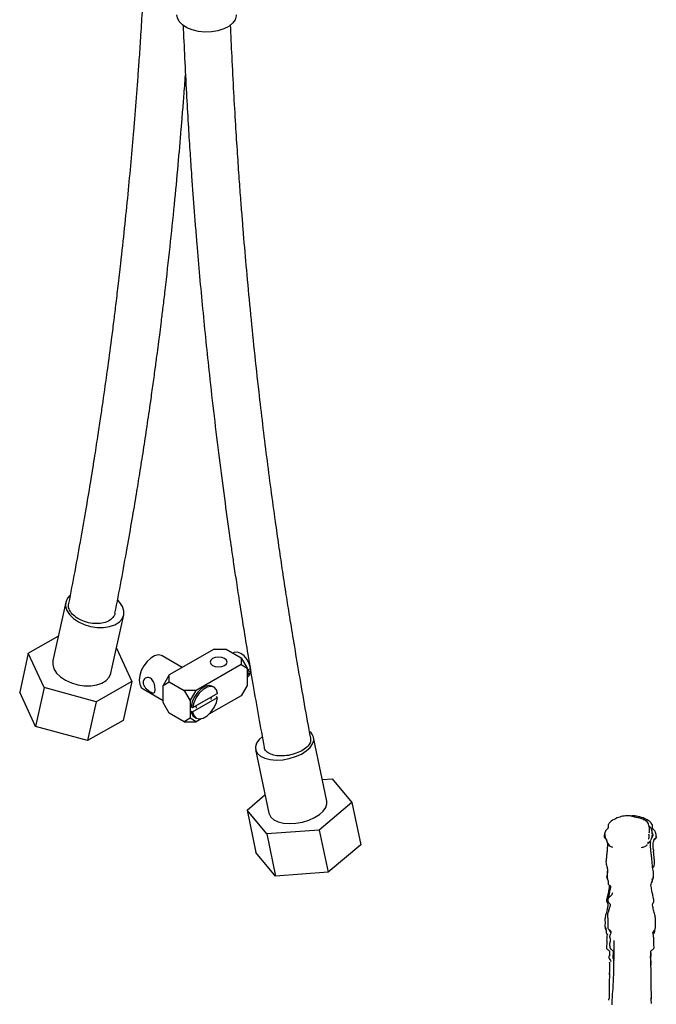
# Model space of a CAD drawing. Units: millimetres. Extents: x 33 to 899, y 21 to 1175.
# Drawn here: x 637 to 787, y 677 to 909 of the extents above; entities that cross this region are included whole.
import ezdxf

# ---------------------------------------------------------------- set-up
doc = ezdxf.new("R2010")
doc.units = ezdxf.units.MM

msp = doc.modelspace()

# ---------------------------------------------------------------- linework, layer by layer
at = {"color": 7, "linetype": 'Continuous', "lineweight": 25}
for p, q in [((647.9, 771.72), (644.85, 757.92)), ((658.53, 754.91), (661.57, 768.7)), ((639.06, 759.7), (646.12, 763.68)), ((659.84, 760.87), (663.5, 752.98)), ((682.91, 760.65), (672.3, 754.52)), ((682.91, 760.65), (685.74, 760.65)), ((685.74, 760.65), (689.27, 758.6)), ((687.67, 759.84), (687.37, 759.7)), ((639.06, 759.7), (637.03, 750.5)), ((642.82, 751.58), (639.06, 759.7)), ((675.39, 756.3), (670.66, 759.03)), ((689.27, 758.6), (689.27, 756.97)), ((689.27, 758.6), (690.68, 756.15)), ((689.27, 756.97), (678.66, 750.85)), ((689.27, 756.97), (690.68, 756.15)), ((690.68, 756.15), (690.68, 752.07)), ((691.48, 755.28), (690.92, 755.61)), ((663.5, 752.98), (655.04, 748.22)), ((663.5, 752.98), (661.47, 743.78)), ((672.3, 754.52), (670.89, 752.07)), ((670.89, 752.07), (672.3, 752.89)), ((672.3, 752.89), (672.3, 754.52)), ((672.3, 752.89), (675.84, 750.85)), ((690.68, 753.96), (690.95, 754.15)), ((642.82, 751.58), (640.79, 742.38)), ((655.04, 748.22), (642.82, 751.58)), ((666.16, 751.24), (670.89, 748.51)), ((670.89, 747.99), (670.89, 752.07)), ((675.84, 750.85), (677.25, 748.4)), ((678.66, 750.85), (675.84, 750.85)), ((677.25, 748.4), (678.66, 750.85)), ((682.89, 751.63), (682.53, 751.83)), ((690.68, 752.07), (689.27, 749.62)), ((640.79, 742.38), (637.03, 750.5)), ((655.04, 748.22), (653.01, 739.02)), ((677.25, 748.4), (677.25, 744.32)), ((683.72, 750.18), (677.85, 746.78)), ((677.85, 745.8), (683.72, 749.2)), ((689.27, 749.62), (681.69, 745.25)), ((683.72, 749.2), (683.37, 749.4)), ((672.3, 745.54), (670.89, 747.99)), ((677.85, 746.78), (677.49, 746.99)), ((677.49, 746.01), (677.85, 745.8)), ((678.66, 747.17), (678.67, 747.26)), ((678.72, 746.71), (678.66, 747.17)), ((661.47, 743.78), (653.01, 739.02)), ((675.84, 743.5), (672.3, 745.54)), ((677.25, 744.32), (675.84, 743.5)), ((678.66, 743.5), (677.25, 744.32)), ((678.33, 744.56), (678.69, 744.35)), ((679.88, 744.2), (678.66, 743.5)), ((653.01, 739.02), (640.79, 742.38)), ((675.84, 743.5), (678.66, 743.5)), ((709.52, 724.78), (706.4, 739.76)), ((692.69, 736.9), (695.82, 721.92)), ((708.46, 729.87), (710.77, 730.03)), ((710.77, 730.03), (715.45, 724.43)), ((690.68, 722.64), (694.92, 726.22)), ((695.35, 717.04), (690.68, 722.64)), ((690.68, 722.64), (692.76, 712.66)), ((715.45, 724.43), (707.74, 717.93)), ((715.45, 724.43), (717.53, 714.44)), ((782.16, 720.98), (782.11, 720.99)), ((707.74, 717.93), (695.35, 717.04)), ((695.35, 717.04), (697.44, 707.05)), ((707.74, 717.93), (709.82, 707.95)), ((787.13, 717.28), (787.13, 717.28)), ((717.53, 714.44), (709.82, 707.95)), ((775.67, 715.07), (775.74, 714.58)), ((785.24, 714.87), (785.3, 714.88)), ((785.34, 715.08), (785.27, 714.99)), ((785.94, 715.14), (785.95, 715.21)), ((697.44, 707.05), (692.76, 712.66)), ((709.82, 707.95), (697.44, 707.05)), ((786.45, 702.46), (786.45, 702.48)), ((776.12, 699.22), (776.02, 698.99)), ((786.48, 693.66), (786.51, 693.93)), ((775.6, 691.01), (775.59, 690.94)), ((786.67, 691.03), (786.68, 690.96)), ((777.23, 689.95), (777.23, 689.97)), ((785.94, 687.74), (785.9, 687.99)), ((786.16, 678.08), (786.15, 678.14))]:
    msp.add_line(p, q, dxfattribs=at)
at = {"color": 7, "linetype": 'Continuous', "lineweight": 25, "flags": 128}
for points in [[(688.14, 910.28), (688.13, 910.04), (687.86, 909.15), (687.26, 908.32), (686.35, 907.58), (685.18, 906.98), (683.8, 906.54), (682.3, 906.29), (680.73, 906.24), (679.19, 906.4), (677.74, 906.75), (676.46, 907.27), (675.42, 907.95), (674.67, 908.74), (674.24, 909.61), (674.14, 910.28)], [(648.88, 773.31), (648.29, 772.64), (647.9, 771.74), (647.86, 770.76), (648.16, 769.75), (648.79, 768.77), (649.72, 767.86), (650.9, 767.06), (652.28, 766.43), (653.77, 765.98), (655.32, 765.75), (656.83, 765.74), (658.24, 765.95), (659.48, 766.38), (660.47, 767), (661.18, 767.78), (661.57, 768.68), (661.61, 769.66), (661.31, 770.67), (660.68, 771.65), (660.2, 772.16)], [(691.5, 756.11), (691.22, 757.14), (690.7, 758.14), (690, 759.01), (689.21, 759.62), (688.42, 759.92), (687.73, 759.86), (687.67, 759.84)], [(644.85, 757.92), (644.82, 756.96), (645.12, 755.95), (645.75, 754.97), (646.68, 754.06), (647.86, 753.27), (649.23, 752.63), (650.73, 752.18), (652.27, 751.95), (653.79, 751.94), (655.2, 752.16), (656.43, 752.58), (657.43, 753.2), (658.14, 753.98)], [(670.66, 759.03), (670.49, 759.11), (669.73, 759.24), (668.86, 759.03), (667.96, 758.51), (667.09, 757.71), (666.33, 756.71), (665.73, 755.58), (665.36, 754.41), (665.23, 753.3), (665.36, 752.34), (665.73, 751.6), (666.16, 751.24)], [(685.38, 756.77), (685.82, 757.14), (685.97, 757.58), (685.82, 758.03), (685.38, 758.4), (684.73, 758.65), (683.97, 758.74), (683.2, 758.65), (682.55, 758.4), (682.12, 758.03), (681.97, 757.58), (682.12, 757.14), (682.55, 756.77), (683.2, 756.52), (683.97, 756.43), (684.73, 756.52), (685.38, 756.77)], [(691.5, 756.11), (691.24, 755.93), (690.91, 755.7)], [(658.14, 753.98), (658.52, 754.89), (658.53, 754.91)], [(690.91, 754.72), (691.24, 754.95), (691.5, 755.13)], [(690.95, 754.15), (691.22, 754.42), (691.5, 755.13)], [(682.53, 751.83), (681.79, 752.03), (680.9, 751.85), (679.96, 751.31), (679.07, 750.46), (678.32, 749.38), (677.77, 748.18), (677.49, 746.99)], [(683.72, 750.18), (683.45, 751.05), (682.9, 751.62), (682.15, 751.82), (681.25, 751.65), (680.32, 751.11), (679.42, 750.25), (678.67, 749.18), (678.12, 747.98), (677.85, 746.78)], [(677.85, 745.8), (678.12, 744.93), (678.67, 744.36), (679.42, 744.16), (680.32, 744.33), (681.25, 744.87), (682.15, 745.73), (682.9, 746.81), (683.45, 748), (683.72, 749.2)], [(682.2, 749.3), (682.2, 749.22), (682.15, 748.7)], [(694.23, 739.92), (693.53, 739.27), (692.93, 738.4), (692.67, 737.54), (692.74, 736.71), (693.16, 735.97), (693.9, 735.34), (694.92, 734.86), (696.17, 734.56), (697.59, 734.45), (699.11, 734.53), (700.66, 734.8), (702.14, 735.25), (703.5, 735.85), (704.66, 736.58), (705.56, 737.39), (706.16, 738.25)], [(695.82, 721.92), (695.87, 721.73), (696.28, 720.99), (697.02, 720.36), (698.04, 719.89), (699.3, 719.58), (700.72, 719.47), (702.24, 719.55), (703.78, 719.82), (705.27, 720.27), (706.62, 720.87), (707.78, 721.6), (708.68, 722.41), (709.28, 723.27), (709.55, 724.14), (709.52, 724.78)]]:
    msp.add_lwpolyline(points, dxfattribs=at)
at = {"color": 7, "linetype": 'Continuous', "lineweight": 25}
for centre, radius, start, end in [((687.78, 755.21), 3.16, 351.0918, 8.9082), ((679.27, 746.07), 1.78, 181.9998, 238.1216), ((704.24, 739.31), 2.19, 331.0459, 55.8359)]:
    msp.add_arc(centre, radius, start, end, dxfattribs=at)
for points, knots in [([(666.99, 932.54), (666.88, 930.12), (666.67, 925.01), (666.28, 917.56), (665.88, 910.51), (665.5, 904.46), (665.16, 899.38), (664.84, 895), (664.54, 890.98), (664.23, 886.99), (663.81, 881.87), (663.25, 875.53), (662.53, 867.88), (661.72, 859.87), (660.93, 852.62), (660.23, 846.53), (659.68, 841.93), (659.16, 837.72), (658.51, 832.63), (657.67, 826.35), (656.82, 820.31), (656.08, 815.27), (655.44, 811.05), (654.67, 806.08), (653.76, 800.36), (652.68, 793.88), (651.42, 786.66), (650.04, 779.08), (649.05, 773.92), (648.56, 771.4)], [0, 0, 0, 0, 0.044163, 0.093171, 0.136155, 0.173169, 0.204238, 0.229385, 0.253612, 0.278141, 0.302971, 0.348058, 0.395026, 0.444615, 0.496424, 0.529759, 0.557979, 0.582179, 0.608212, 0.653173, 0.699685, 0.721588, 0.747907, 0.779087, 0.815105, 0.855934, 0.901546, 0.951909, 1, 1, 1, 1]), ([(675.6, 907.93), (675.71, 905.32), (675.94, 899.96), (676.35, 892.16), (676.76, 884.88), (677.16, 878.62), (677.51, 873.36), (677.84, 868.81), (678.15, 864.64), (678.48, 860.48), (679.12, 852.57), (680.17, 840.89), (681.56, 827.32), (682.89, 815.6), (684.08, 805.86), (685.3, 796.47), (686.28, 789.35), (687.01, 784.19), (687.55, 780.52), (688.2, 776.18), (688.97, 771.14), (689.87, 765.44), (690.91, 759.1), (692.09, 752.12), (693.37, 744.82), (694.29, 739.84), (694.74, 737.41)], [0, 0, 0, 0, 0.046236, 0.095112, 0.137974, 0.174857, 0.205813, 0.23087, 0.255017, 0.279466, 0.304214, 0.394506, 0.485221, 0.542948, 0.600675, 0.656312, 0.707812, 0.725546, 0.746824, 0.772204, 0.801671, 0.835208, 0.872087, 0.91285, 0.957476, 1, 1, 1, 1]), ([(705.72, 739.61), (705.23, 742.28), (704.24, 747.66), (702.89, 755.43), (701.69, 762.57), (700.7, 768.67), (699.82, 774.24), (699.01, 779.6), (698.19, 785.14), (696.94, 793.94), (695.32, 806.02), (693.71, 819.47), (692.44, 831.07), (691.47, 840.65), (690.61, 849.84), (690, 856.95), (689.56, 862.41), (689.22, 866.72), (688.84, 871.87), (688.43, 877.84), (688, 884.65), (687.55, 892.3), (687.14, 900.19), (686.92, 905.53), (686.81, 908.04)], [0, 0, 0, 0, 0.047236, 0.095451, 0.137637, 0.173756, 0.203776, 0.23639, 0.268974, 0.302089, 0.392694, 0.483577, 0.541411, 0.599196, 0.654313, 0.70525, 0.726073, 0.751753, 0.782382, 0.817987, 0.858598, 0.904237, 0.954952, 1, 1, 1, 1]), ([(659.52, 769.08), (660.02, 771.64), (661.01, 776.77), (662.35, 784.18), (663.54, 790.99), (664.53, 796.85), (665.41, 802.27), (666.25, 807.6), (667.11, 813.27), (667.87, 818.49), (668.53, 823.17), (669.05, 826.99), (669.49, 830.31), (669.85, 833.03), (670.17, 835.52), (670.51, 838.25), (670.92, 841.56), (671.61, 847.4), (672.52, 855.46), (673.54, 865.32), (674.42, 874.61), (675.03, 881.7), (675.47, 887.08), (675.8, 891.31), (676.03, 894.41), (676.15, 896.11), (676.15, 896.12)], [0, 0, 0, 0, 0.061693, 0.123489, 0.177768, 0.224485, 0.263598, 0.306803, 0.351393, 0.398163, 0.430706, 0.462125, 0.488339, 0.509228, 0.52622, 0.547198, 0.573372, 0.604353, 0.684487, 0.762519, 0.835388, 0.90131, 0.927872, 0.960627, 0.999699, 1, 1, 1, 1]), ([(659.2, 768.3), (658.92, 767.98), (658.37, 767.34), (656.89, 766.77), (655.13, 766.57), (653.24, 766.79), (651.45, 767.4), (649.94, 768.33), (648.91, 769.47), (648.45, 770.55), (648.59, 771.16), (648.64, 771.38)], [0, 0, 0, 0, 0.116359, 0.232717, 0.349086, 0.465477, 0.581889, 0.698312, 0.814729, 0.931129, 1, 1, 1, 1]), ([(659.5, 769.09), (659.5, 769.05), (659.51, 768.76), (659.35, 768.51), (659.2, 768.3)], [0, 0, 0, 0, 0.134148, 1, 1, 1, 1]), ([(691.5, 755.13), (691.5, 755.13), (691.52, 755.14), (691.54, 755.16), (691.55, 755.2), (691.54, 755.23), (691.52, 755.26), (691.49, 755.28), (691.48, 755.28)], [0, 0, 0, 0, 0.055355, 0.27662, 0.409354, 0.638161, 0.866853, 1, 1, 1, 1]), ([(668.98, 751.13), (668.97, 750.97), (668.95, 750.65), (668.83, 750.36), (668.61, 750.24), (668.26, 750.31), (667.81, 750.54), (667.32, 750.89), (666.83, 751.32), (666.41, 751.84), (666.15, 752.42), (666.13, 752.97), (666.31, 753.43), (666.66, 753.78), (667.15, 753.96), (667.69, 753.91), (668.15, 753.63), (668.5, 753.17), (668.76, 752.58), (668.92, 751.91), (668.97, 751.42), (668.98, 751.18), (668.98, 751.13)], [0, 0, 0, 0, 0.050258, 0.100419, 0.153139, 0.208858, 0.261594, 0.309645, 0.358812, 0.412766, 0.468261, 0.519855, 0.568479, 0.618651, 0.672866, 0.728289, 0.778996, 0.826698, 0.877482, 0.932695, 0.98718, 1, 1, 1, 1]), ([(705.67, 739.61), (705.7, 739.33), (705.76, 738.73), (705.1, 737.72), (703.91, 736.76), (702.3, 735.98), (700.45, 735.5), (698.58, 735.35), (696.89, 735.56), (695.6, 736.11), (694.87, 736.77), (694.83, 737.26), (694.81, 737.43)], [0, 0, 0, 0, 0.087933, 0.195299, 0.30266, 0.410031, 0.517421, 0.624832, 0.732255, 0.839679, 0.947089, 1, 1, 1, 1]), ([(779.31, 721.19), (778.89, 721.06), (777.94, 720.78), (777.08, 720.29), (776.61, 720.02)], [0, 0, 0, 0, 0.444272, 1, 1, 1, 1]), ([(782.13, 720.99), (781.91, 721.07), (781.45, 721.22), (780.49, 721.32), (779.78, 721.24), (779.31, 721.19)], [0, 0, 0, 0, 0.251148, 0.503001, 1, 1, 1, 1]), ([(782.96, 721.16), (782.48, 721.23), (781.91, 721.31), (781.34, 721.23), (781.24, 721.22)], [0, 0, 0, 0, 0.826205, 1, 1, 1, 1]), ([(783.15, 720.78), (782.97, 720.82), (782.64, 720.89), (782.3, 720.96), (782.13, 720.99)], [0, 0, 0, 0, 0.514044, 1, 1, 1, 1]), ([(785.66, 719.99), (785.3, 720.21), (784.45, 720.72), (783.5, 721), (782.96, 721.16)], [0, 0, 0, 0, 0.432957, 1, 1, 1, 1]), ([(785.02, 719.99), (784.71, 720.18), (784.13, 720.54), (783.46, 720.7), (783.14, 720.78)], [0, 0, 0, 0, 0.51424, 1, 1, 1, 1]), ([(784.99, 719.97), (784.96, 720), (784.78, 720.23), (784.45, 720.31), (784.18, 720.37)], [0, 0, 0, 0, 0.160524, 1, 1, 1, 1]), ([(775.9, 718.5), (775.9, 718.49), (775.9, 718.46), (775.87, 718.36), (775.81, 718.25), (775.65, 718.06), (775.42, 717.87), (775.27, 717.63), (775.2, 717.48), (775.17, 717.38), (775.15, 717.33), (775.14, 717.31)], [0, 0, 0, 0, 0.0745022, 0.1519547, 0.2397635, 0.3453378, 0.6266613, 0.8025547, 0.900241, 0.9513951, 1, 1, 1, 1]), ([(776.61, 720.02), (776.4, 719.82), (776.14, 719.58), (775.94, 719.18), (775.87, 718.88), (775.89, 718.66), (775.9, 718.5)], [0, 0, 0, 0, 0.5033131, 0.6276519, 0.7500724, 1, 1, 1, 1]), ([(785.55, 719.01), (785.49, 719.2), (785.37, 719.6), (785.13, 719.86), (785.02, 719.99)], [0, 0, 0, 0, 0.499358, 1, 1, 1, 1]), ([(786.26, 717.74), (786.22, 717.95), (786.16, 718.3), (785.81, 718.63), (785.58, 718.79), (785.47, 718.87)], [0, 0, 0, 0, 0.4282797, 0.7111456, 1, 1, 1, 1]), ([(785.7, 717.35), (785.71, 717.65), (785.73, 718.24), (785.61, 718.75), (785.55, 719.01)], [0, 0, 0, 0, 0.493992, 1, 1, 1, 1]), ([(786.37, 718.48), (786.38, 718.63), (786.4, 718.86), (786.33, 719.15), (786.13, 719.55), (785.87, 719.79), (785.66, 719.99)], [0, 0, 0, 0, 0.249928, 0.372348, 0.496687, 1, 1, 1, 1]), ([(787.13, 717.28), (787.11, 717.33), (787.06, 717.5), (786.91, 717.78), (786.66, 718), (786.49, 718.18), (786.42, 718.3), (786.38, 718.41), (786.37, 718.45), (786.37, 718.48)], [0, 0, 0, 0, 0.0903406, 0.3442209, 0.6162954, 0.7253392, 0.8209815, 0.9103905, 1, 1, 1, 1]), ([(775.14, 717.28), (775.13, 717.27), (775.09, 717.13), (775.03, 716.84), (775, 716.56), (774.99, 716.4)], [0, 0, 0, 0, 0.0298656, 0.4700085, 1, 1, 1, 1]), ([(774.99, 716.4), (774.99, 716.37), (774.99, 716.3), (775.02, 716.16), (775.16, 716.02), (775.3, 715.94), (775.36, 715.91)], [0, 0, 0, 0, 0.178157, 0.35895, 0.717714, 1, 1, 1, 1]), ([(775.14, 717.31), (775.14, 717.31), (775.14, 717.3), (775.14, 717.29), (775.14, 717.28)], [0, 0, 0, 0, 0.176458, 1, 1, 1, 1]), ([(775.4, 715.94), (775.34, 716.16), (775.25, 716.52), (775.2, 716.86), (775.19, 716.98), (775.19, 716.99)], [0, 0, 0, 0, 0.6212153, 0.9877065, 1, 1, 1, 1]), ([(775.35, 715.94), (775.39, 715.85), (775.46, 715.66), (775.56, 715.49), (775.61, 715.4)], [0, 0, 0, 0, 0.493159, 1, 1, 1, 1]), ([(775.49, 715.72), (775.51, 715.63), (775.55, 715.44), (775.6, 715.26), (775.63, 715.17)], [0, 0, 0, 0, 0.497889, 1, 1, 1, 1]), ([(785.43, 715.85), (785.44, 715.85), (785.46, 715.84), (785.51, 715.86), (785.52, 715.9), (785.53, 715.91)], [0, 0, 0, 0, 0.216156, 0.602887, 1, 1, 1, 1]), ([(785.53, 715.91), (785.54, 715.97), (785.58, 716.18), (785.6, 716.48), (785.56, 716.79), (785.54, 716.92), (785.52, 716.99)], [0, 0, 0, 0, 0.1282215, 0.5023288, 0.7505364, 1, 1, 1, 1]), ([(785.59, 717.29), (785.59, 717.29), (785.6, 717.31), (785.68, 717.33), (785.68, 717.34), (785.67, 717.34)], [0, 0, 0, 0, 0.117566, 0.571142, 1, 1, 1, 1]), ([(785.87, 715.33), (785.92, 715.41), (786.02, 715.56), (786.18, 715.91), (786.23, 716.22), (786.27, 716.42)], [0, 0, 0, 0, 0.219378, 0.468784, 1, 1, 1, 1]), ([(786.18, 716.45), (786.23, 716.52), (786.31, 716.66), (786.39, 716.79), (786.43, 716.84)], [0, 0, 0, 0, 0.538689, 1, 1, 1, 1]), ([(786.45, 716.85), (786.45, 716.84), (786.45, 716.81), (786.45, 716.77), (786.44, 716.71), (786.42, 716.59), (786.38, 716.43), (786.32, 716.29), (786.28, 716.18), (786.24, 716.14), (786.23, 716.13)], [0, 0, 0, 0, 0.047103, 0.090889, 0.169071, 0.308679, 0.557309, 0.806458, 0.914892, 1, 1, 1, 1]), ([(786.34, 717.01), (786.34, 717.16), (786.34, 717.46), (786.28, 717.77), (786.25, 717.92)], [0, 0, 0, 0, 0.498058, 1, 1, 1, 1]), ([(786.43, 716.84), (786.44, 716.89), (786.46, 716.98), (786.45, 717.1), (786.37, 717.16), (786.33, 717.18)], [0, 0, 0, 0, 0.33563, 0.685473, 1, 1, 1, 1]), ([(786.43, 716.84), (786.44, 716.85), (786.47, 716.85), (786.46, 716.85), (786.45, 716.85)], [0, 0, 0, 0, 0.44304, 1, 1, 1, 1]), ([(786.73, 715.7), (786.74, 715.73), (786.78, 715.86), (787.08, 715.95), (787.25, 716.13), (787.28, 716.28), (787.28, 716.34), (787.28, 716.37)], [0, 0, 0, 0, 0.119186, 0.495958, 0.747914, 0.874883, 1, 1, 1, 1]), ([(786.74, 715.53), (786.76, 715.57), (786.81, 715.64), (786.84, 715.73), (786.86, 715.77)], [0, 0, 0, 0, 0.483717, 1, 1, 1, 1]), ([(786.77, 715.62), (786.79, 715.66), (786.83, 715.74), (786.89, 715.82), (786.92, 715.86)], [0, 0, 0, 0, 0.492322, 1, 1, 1, 1]), ([(787.25, 716.39), (787.26, 716.31), (787.28, 716.1), (787.12, 715.81), (786.89, 715.72), (786.8, 715.68)], [0, 0, 0, 0, 0.243174, 0.730022, 1, 1, 1, 1]), ([(787.13, 717.26), (787.13, 717.25), (787.14, 717.24), (787.14, 717.23), (787.14, 717.23)], [0, 0, 0, 0, 0.3704, 1, 1, 1, 1]), ([(787.28, 716.37), (787.27, 716.53), (787.25, 716.76), (787.2, 717.02), (787.17, 717.14), (787.15, 717.19), (787.14, 717.23), (787.14, 717.25), (787.13, 717.25)], [0, 0, 0, 0, 0.529659, 0.771715, 0.886595, 0.942522, 0.970153, 1, 1, 1, 1]), ([(775.48, 715.62), (775.54, 715.43), (775.66, 715.04), (775.94, 714.62), (776.08, 714.28), (776.25, 714.22), (776.32, 714.22), (776.34, 714.22)], [0, 0, 0, 0, 0.355405, 0.717005, 0.893974, 0.976225, 1, 1, 1, 1]), ([(775.63, 715.17), (775.74, 714.94), (775.92, 714.55), (776.31, 714.15), (776.67, 713.97), (776.84, 713.92), (776.93, 713.9), (776.95, 713.89), (776.96, 713.89), (776.96, 713.89), (776.97, 713.89), (776.97, 713.89), (776.97, 713.89), (776.97, 713.89), (776.98, 713.89), (776.98, 713.89)], [0, 0, 0, 0, 0.376084, 0.641545, 0.830302, 0.954105, 0.971519, 0.977886, 0.982908, 0.985032, 0.986986, 0.988868, 0.990782, 0.995081, 1, 1, 1, 1]), ([(775.73, 713.95), (775.72, 713.83), (775.71, 713.59), (775.68, 713.37), (775.67, 713.27)], [0, 0, 0, 0, 0.508874, 1, 1, 1, 1]), ([(775.74, 714.58), (775.74, 714.48), (775.75, 714.27), (775.74, 714.06), (775.73, 713.95)], [0, 0, 0, 0, 0.451504, 1, 1, 1, 1]), ([(783.82, 713.79), (784.07, 713.88), (784.43, 714.01), (784.87, 714.18), (785.05, 714.37), (785.1, 714.49), (785.13, 714.55)], [0, 0, 0, 0, 0.500739, 0.74953, 0.874342, 1, 1, 1, 1]), ([(785.18, 714.77), (785.22, 714.79), (785.31, 714.82), (785.45, 714.88), (785.54, 715), (785.59, 715.11), (785.61, 715.16)], [0, 0, 0, 0, 0.257163, 0.510987, 0.760435, 1, 1, 1, 1]), ([(785.55, 714.97), (785.61, 715.03), (785.7, 715.1), (785.79, 715.22), (785.83, 715.28), (785.85, 715.31), (785.86, 715.32), (785.87, 715.33), (785.87, 715.33)], [0, 0, 0, 0, 0.509322, 0.757031, 0.879497, 0.940378, 0.970253, 1, 1, 1, 1]), ([(785.96, 713.51), (785.94, 713.78), (785.91, 714.33), (785.94, 714.91), (785.96, 715.2)], [0, 0, 0, 0, 0.480754, 1, 1, 1, 1]), ([(786.09, 712.33), (786.06, 712.53), (786.01, 712.92), (785.98, 713.32), (785.96, 713.51)], [0, 0, 0, 0, 0.520258, 1, 1, 1, 1]), ([(786.53, 713.92), (786.53, 714.04), (786.52, 714.25), (786.52, 714.46), (786.53, 714.56)], [0, 0, 0, 0, 0.548496, 1, 1, 1, 1]), ([(786.53, 714.56), (786.54, 714.75), (786.58, 715.12), (786.71, 715.46), (786.77, 715.62)], [0, 0, 0, 0, 0.506279, 1, 1, 1, 1]), ([(786.6, 713.24), (786.59, 713.35), (786.56, 713.56), (786.54, 713.8), (786.53, 713.92)], [0, 0, 0, 0, 0.491126, 1, 1, 1, 1]), ([(786.64, 715.14), (786.67, 715.23), (786.71, 715.36), (786.74, 715.49), (786.74, 715.53)], [0, 0, 0, 0, 0.715674, 1, 1, 1, 1]), ([(775.47, 711.17), (775.42, 710.82), (775.33, 710.13), (775.56, 709.44), (775.67, 709.1)], [0, 0, 0, 0, 0.497955, 1, 1, 1, 1]), ([(775.56, 712.09), (775.56, 712.09), (775.56, 712.08), (775.55, 711.9), (775.52, 711.58), (775.49, 711.31), (775.47, 711.17)], [0, 0, 0, 0, 0.005684, 0.026217, 0.492364, 1, 1, 1, 1]), ([(775.66, 712.98), (775.64, 712.81), (775.61, 712.55), (775.58, 712.27), (775.57, 712.14), (775.56, 712.09)], [0, 0, 0, 0, 0.56258, 0.798201, 1, 1, 1, 1]), ([(775.68, 713.27), (775.67, 713.23), (775.66, 713.13), (775.66, 713.03), (775.66, 712.96)], [0, 0, 0, 0, 0.330467, 1, 1, 1, 1]), ([(786.2, 711.48), (786.19, 711.61), (786.15, 711.88), (786.11, 712.18), (786.09, 712.33)], [0, 0, 0, 0, 0.462672, 1, 1, 1, 1]), ([(786.41, 709.12), (786.37, 709.51), (786.3, 710.3), (786.24, 711.08), (786.2, 711.48)], [0, 0, 0, 0, 0.495691, 1, 1, 1, 1]), ([(786.59, 713.24), (786.6, 713.21), (786.61, 713.1), (786.61, 713), (786.6, 712.94)], [0, 0, 0, 0, 0.330467, 1, 1, 1, 1]), ([(786.59, 709.07), (786.71, 709.42), (786.94, 710.1), (786.84, 710.8), (786.8, 711.14)], [0, 0, 0, 0, 0.502045, 1, 1, 1, 1]), ([(786.71, 712.06), (786.7, 712.12), (786.69, 712.24), (786.66, 712.53), (786.63, 712.78), (786.61, 712.96)], [0, 0, 0, 0, 0.201799, 0.43742, 1, 1, 1, 1]), ([(786.8, 711.14), (786.78, 711.28), (786.76, 711.49), (786.73, 711.78), (786.72, 711.92), (786.71, 711.99), (786.71, 712.03), (786.71, 712.05), (786.71, 712.06), (786.71, 712.06), (786.71, 712.06)], [0, 0, 0, 0, 0.507537, 0.755804, 0.880211, 0.942547, 0.9737, 0.988053, 0.994317, 1, 1, 1, 1]), ([(775.67, 709.1), (775.71, 708.96), (775.77, 708.69), (775.79, 708.12), (775.72, 707.71), (775.68, 707.44)], [0, 0, 0, 0, 0.243324, 0.489431, 1, 1, 1, 1]), ([(786.5, 706.39), (786.52, 706.5), (786.6, 706.94), (786.65, 707.86), (786.5, 708.66), (786.41, 709.12)], [0, 0, 0, 0, 0.1218327, 0.4974064, 1, 1, 1, 1]), ([(775.94, 705.91), (775.91, 706), (775.82, 706.32), (775.59, 706.71), (775.65, 707.03), (775.66, 707.12)], [0, 0, 0, 0, 0.2302436, 0.7880234, 1, 1, 1, 1]), ([(775.68, 707.44), (775.67, 707.38), (775.66, 707.25), (775.65, 707.17), (775.64, 707.13)], [0, 0, 0, 0, 0.49757, 1, 1, 1, 1]), ([(775.77, 708.46), (775.72, 708.21), (775.63, 707.74), (775.66, 707.14), (775.71, 706.69), (775.75, 706.47), (775.76, 706.37)], [0, 0, 0, 0, 0.3514, 0.678595, 0.841225, 1, 1, 1, 1]), ([(786.21, 706.05), (786.27, 706.11), (786.37, 706.19), (786.46, 706.29), (786.49, 706.36), (786.5, 706.39)], [0, 0, 0, 0, 0.503476, 0.754051, 1, 1, 1, 1]), ([(786.32, 705.85), (786.35, 705.95), (786.45, 706.28), (786.68, 706.68), (786.62, 707.01), (786.61, 707.1)], [0, 0, 0, 0, 0.248381, 0.792822, 1, 1, 1, 1]), ([(786.34, 705.72), (786.35, 705.84), (786.37, 706.08), (786.33, 706.32), (786.32, 706.45)], [0, 0, 0, 0, 0.496241, 1, 1, 1, 1]), ([(775.95, 705.91), (775.95, 705.89), (775.97, 705.8), (775.92, 705.65), (775.89, 705.46), (775.9, 705.32), (775.92, 705.23), (775.95, 705.13), (776.06, 704.97), (776.2, 704.91), (776.3, 704.87)], [0, 0, 0, 0, 0.074853, 0.273615, 0.384183, 0.482538, 0.531175, 0.581545, 0.693313, 1, 1, 1, 1]), ([(776.22, 704.92), (776.21, 704.79), (776.17, 704.27), (776.08, 703.82), (776.02, 703.48)], [0, 0, 0, 0, 0.243093, 1, 1, 1, 1]), ([(776.49, 704.63), (776.43, 704.31), (776.3, 703.68), (776.2, 703.1), (776.14, 702.8)], [0, 0, 0, 0, 0.493584, 1, 1, 1, 1]), ([(776.3, 704.87), (776.35, 704.83), (776.43, 704.77), (776.48, 704.68), (776.5, 704.63)], [0, 0, 0, 0, 0.542061, 1, 1, 1, 1]), ([(786.25, 703.5), (786.21, 703.84), (786.14, 704.36), (785.94, 705.21), (786.21, 705.55), (786.34, 705.72)], [0, 0, 0, 0, 0.489214, 0.747872, 1, 1, 1, 1]), ([(775.78, 702.44), (775.76, 702.36), (775.72, 702.22), (775.67, 701.99), (775.61, 701.72), (775.55, 701.5), (775.53, 701.35), (775.52, 701.24), (775.53, 701.11), (775.6, 700.89), (775.75, 700.69), (775.86, 700.43), (775.87, 700.27), (775.87, 700.19)], [0, 0, 0, 0, 0.129828, 0.223682, 0.36851, 0.562713, 0.602932, 0.63998, 0.678681, 0.723848, 0.843045, 0.916535, 1, 1, 1, 1]), ([(776.02, 703.48), (775.98, 703.29), (775.89, 702.9), (775.82, 702.6), (775.78, 702.44)], [0, 0, 0, 0, 0.477646, 1, 1, 1, 1]), ([(776.96, 703.08), (776.92, 703.01), (776.83, 702.87), (776.75, 702.63), (776.47, 702.29), (776.01, 702.02), (775.85, 701.57), (775.78, 701.26), (775.87, 701.11), (775.89, 701.08)], [0, 0, 0, 0, 0.107209, 0.205597, 0.35768, 0.633685, 0.790759, 0.947338, 1, 1, 1, 1]), ([(776.14, 702.8), (776.08, 702.52), (775.99, 702.1), (775.86, 701.6), (775.82, 701.33), (775.83, 701.2), (775.84, 701.14), (775.86, 701.1), (775.87, 701.08), (775.87, 701.07)], [0, 0, 0, 0, 0.525509, 0.774883, 0.889579, 0.942144, 0.967752, 0.981925, 1, 1, 1, 1]), ([(786.49, 702.47), (786.45, 702.62), (786.38, 702.92), (786.29, 703.31), (786.25, 703.5)], [0, 0, 0, 0, 0.522354, 1, 1, 1, 1]), ([(786.4, 700.21), (786.4, 700.3), (786.41, 700.42), (786.48, 700.59), (786.55, 700.71), (786.61, 700.82), (786.69, 700.99), (786.79, 701.36), (786.62, 701.88), (786.53, 702.25), (786.49, 702.47)], [0, 0, 0, 0, 0.108458, 0.153727, 0.194929, 0.234244, 0.274544, 0.368568, 0.630992, 1, 1, 1, 1]), ([(775.87, 700.19), (775.81, 699.86), (775.67, 699.14), (775.44, 698.35), (775.32, 697.92)], [0, 0, 0, 0, 0.465296, 1, 1, 1, 1]), ([(775.87, 701.07), (775.87, 701.07), (775.87, 701.06), (775.87, 701.06), (775.95, 700.92), (776.14, 700.74), (776.33, 700.52), (776.4, 700.36), (776.43, 700.18), (776.37, 699.96), (776.27, 699.71), (776.19, 699.51), (776.14, 699.37), (776.12, 699.3), (776.1, 699.26), (776.1, 699.24), (776.1, 699.23)], [0, 0, 0, 0, 0.002381, 0.004911, 0.010623, 0.242724, 0.368118, 0.431171, 0.49502, 0.625017, 0.75363, 0.879184, 0.940866, 0.971418, 0.986162, 1, 1, 1, 1]), ([(786.95, 697.95), (786.85, 698.31), (786.61, 699.11), (786.47, 699.83), (786.4, 700.21)], [0, 0, 0, 0, 0.457478, 1, 1, 1, 1]), ([(775.32, 697.92), (775.29, 697.74), (775.25, 697.36), (775.19, 697.06), (775.17, 696.91)], [0, 0, 0, 0, 0.499397, 1, 1, 1, 1]), ([(776.1, 699.23), (776.08, 699.18), (776.06, 699.09), (776.03, 698.93), (775.97, 698.7), (775.86, 698.34), (775.69, 697.87), (775.76, 697.54), (775.79, 697.37)], [0, 0, 0, 0, 0.0854554, 0.1539172, 0.2766675, 0.4966019, 0.7480046, 1, 1, 1, 1]), ([(775.79, 697.37), (775.81, 697.23), (775.85, 696.95), (775.83, 696.48), (775.81, 695.96), (775.81, 695.59), (775.81, 695.41)], [0, 0, 0, 0, 0.24745, 0.500629, 0.752948, 1, 1, 1, 1]), ([(787.1, 696.93), (787.07, 697.08), (787.02, 697.39), (786.98, 697.76), (786.95, 697.95)], [0, 0, 0, 0, 0.500603, 1, 1, 1, 1]), ([(775.21, 696.15), (775.18, 695.76), (775.14, 695.27), (775.2, 694.68), (775.32, 694.47), (775.4, 694.35), (775.41, 694.32)], [0, 0, 0, 0, 0.620734, 0.779671, 0.94101, 1, 1, 1, 1]), ([(775.17, 696.91), (775.17, 696.77), (775.16, 696.51), (775.19, 696.27), (775.21, 696.15)], [0, 0, 0, 0, 0.501748, 1, 1, 1, 1]), ([(775.31, 694.96), (775.35, 694.81), (775.43, 694.39), (775.42, 693.82), (775.58, 693.34), (775.73, 693.21), (775.79, 693.15)], [0, 0, 0, 0, 0.240557, 0.673214, 0.858944, 1, 1, 1, 1]), ([(775.81, 695.41), (775.81, 695.26), (775.81, 695.04), (775.86, 694.76), (775.95, 694.57), (776.09, 694.41), (776.27, 694.3), (776.42, 694.2), (776.5, 694.11), (776.54, 694.05), (776.55, 694.02), (776.56, 694)], [0, 0, 0, 0, 0.255278, 0.382898, 0.509509, 0.633908, 0.757681, 0.880494, 0.941039, 0.971304, 1, 1, 1, 1]), ([(786.59, 693.9), (786.69, 694.08), (786.85, 694.35), (787.07, 694.7), (787.13, 695.3), (787.09, 695.79), (787.06, 696.18)], [0, 0, 0, 0, 0.25999, 0.386867, 0.511855, 1, 1, 1, 1]), ([(787.06, 696.18), (787.07, 696.3), (787.11, 696.53), (787.1, 696.8), (787.1, 696.93)], [0, 0, 0, 0, 0.498252, 1, 1, 1, 1]), ([(775.75, 693.43), (775.71, 693.25), (775.61, 692.79), (775.58, 692.31), (775.56, 692.02)], [0, 0, 0, 0, 0.384427, 1, 1, 1, 1]), ([(776.21, 694.46), (776.22, 694.37), (776.26, 694.14), (776.4, 693.9), (776.5, 693.78), (776.53, 693.75)], [0, 0, 0, 0, 0.332044, 0.84777, 1, 1, 1, 1]), ([(776.33, 693.07), (776.31, 693.01), (776.28, 692.91), (776.26, 692.76), (776.27, 692.6), (776.35, 692.41), (776.45, 692.17), (776.42, 691.79), (776.3, 691.46), (776.26, 691.15), (776.26, 691.02), (776.25, 690.96)], [0, 0, 0, 0, 0.0684, 0.135339, 0.201603, 0.268837, 0.401112, 0.530202, 0.774312, 0.887727, 1, 1, 1, 1]), ([(776.62, 693.78), (776.57, 693.66), (776.47, 693.42), (776.38, 693.18), (776.33, 693.07)], [0, 0, 0, 0, 0.508147, 1, 1, 1, 1]), ([(776.51, 693.64), (776.55, 693.75), (776.6, 693.87), (776.56, 694), (776.56, 694)], [0, 0, 0, 0, 0.942616, 1, 1, 1, 1]), ([(786.71, 692.04), (786.69, 692.34), (786.65, 692.88), (786.53, 693.41), (786.48, 693.66)], [0, 0, 0, 0, 0.538804, 1, 1, 1, 1]), ([(786.52, 693.6), (786.52, 693.62), (786.53, 693.7), (786.54, 693.8), (786.58, 693.87), (786.58, 693.88)], [0, 0, 0, 0, 0.182301, 0.914898, 1, 1, 1, 1]), ([(786.85, 694.34), (786.85, 694.12), (786.85, 693.83), (786.74, 693.59), (786.72, 693.53)], [0, 0, 0, 0, 0.788679, 1, 1, 1, 1]), ([(775.6, 691), (775.56, 690.78), (775.48, 690.45), (775.53, 690.05), (775.64, 689.84), (775.74, 689.76), (775.79, 689.73)], [0, 0, 0, 0, 0.476031, 0.734336, 0.866859, 1, 1, 1, 1]), ([(775.56, 692.02), (775.57, 691.86), (775.6, 691.52), (775.6, 691.18), (775.6, 691)], [0, 0, 0, 0, 0.478679, 1, 1, 1, 1]), ([(776.25, 690.96), (776.26, 690.82), (776.27, 690.52), (776.3, 690.15), (776.41, 689.94), (776.52, 689.83), (776.7, 689.75), (776.9, 689.63), (777, 689.51), (777.05, 689.45)], [0, 0, 0, 0, 0.255098, 0.508246, 0.570381, 0.631771, 0.75653, 0.879874, 1, 1, 1, 1]), ([(777.24, 691.87), (777.24, 691.54), (777.24, 690.9), (777.23, 690.27), (777.23, 689.97)], [0, 0, 0, 0, 0.515376, 1, 1, 1, 1]), ([(786.48, 689.75), (786.53, 689.79), (786.62, 689.87), (786.74, 690.08), (786.79, 690.47), (786.71, 690.81), (786.66, 691.02)], [0, 0, 0, 0, 0.133141, 0.265664, 0.523969, 1, 1, 1, 1]), ([(786.66, 691.02), (786.67, 691.2), (786.67, 691.54), (786.7, 691.88), (786.71, 692.04)], [0, 0, 0, 0, 0.521321, 1, 1, 1, 1]), ([(775.79, 689.73), (775.9, 689.66), (776.06, 689.57), (776.22, 689.4), (776.27, 689.25), (776.27, 689.1), (776.23, 688.93), (776.22, 688.83), (776.2, 688.75)], [0, 0, 0, 0, 0.298854, 0.429001, 0.551538, 0.666722, 0.776911, 1, 1, 1, 1]), ([(776.3, 688.55), (776.25, 688.45), (776.14, 688.24), (776.1, 688.03), (776.08, 687.92)], [0, 0, 0, 0, 0.501181, 1, 1, 1, 1]), ([(776.15, 688.29), (776.15, 688.28), (776.14, 688.26), (776.13, 688.21), (776.11, 688.14), (776.08, 688.01), (776.09, 687.73), (776.31, 687.36), (776.48, 687.08), (776.57, 686.94)], [0, 0, 0, 0, 0.026096, 0.05441, 0.099427, 0.179618, 0.321907, 0.646054, 1, 1, 1, 1]), ([(776.2, 688.75), (776.2, 688.74), (776.2, 688.67), (776.19, 688.44), (776.21, 688.26), (776.23, 688.16)], [0, 0, 0, 0, 0.058363, 0.501344, 1, 1, 1, 1]), ([(777.05, 689.45), (777.07, 689.43), (777.1, 689.37), (777.16, 689.13), (777.02, 688.67), (777.01, 688.24), (777.01, 688)], [0, 0, 0, 0, 0.062914, 0.124864, 0.502259, 1, 1, 1, 1]), ([(777.01, 688), (777.04, 687.85), (777.1, 687.57), (777.17, 687.27), (777.27, 687.16), (777.28, 687.16)], [0, 0, 0, 0, 0.495778, 0.992408, 1, 1, 1, 1]), ([(777.23, 689.97), (777.25, 689.55), (777.29, 688.6), (777.24, 687.65), (777.21, 687.12)], [0, 0, 0, 0, 0.445742, 1, 1, 1, 1]), ([(785.91, 687.99), (785.91, 688.02), (785.92, 688.09), (785.92, 688.16), (785.92, 688.19)], [0, 0, 0, 0, 0.503624, 1, 1, 1, 1]), ([(786.06, 688.78), (786.05, 688.85), (786.03, 688.96), (786, 689.13), (785.99, 689.27), (786.05, 689.42), (786.21, 689.59), (786.37, 689.69), (786.48, 689.75)], [0, 0, 0, 0, 0.2230887, 0.3332779, 0.4484622, 0.5709994, 0.7011464, 1, 1, 1, 1]), ([(785.99, 687.32), (785.99, 687.32), (786, 687.46), (786.02, 688.21), (786.02, 688.74), (786.02, 689.03)], [0, 0, 0, 0, 0.010387, 0.464565, 1, 1, 1, 1]), ([(786.04, 688.19), (786.06, 688.29), (786.07, 688.44), (786.07, 688.61), (786.07, 688.7), (786.07, 688.75), (786.07, 688.77), (786.06, 688.78)], [0, 0, 0, 0, 0.498556, 0.751855, 0.879562, 0.941649, 1, 1, 1, 1]), ([(776.26, 686.77), (776.25, 686.29), (776.25, 685.34), (776.2, 684.3), (776.17, 683.77)], [0, 0, 0, 0, 0.497286, 1, 1, 1, 1]), ([(776.26, 686.63), (776.26, 686.64), (776.26, 686.67), (776.25, 686.72), (776.26, 686.75), (776.26, 686.77)], [0, 0, 0, 0, 0.365821, 0.717137, 1, 1, 1, 1]), ([(777.21, 687.12), (777.2, 686.69), (777.18, 685.84), (777.16, 684.98), (777.16, 684.55)], [0, 0, 0, 0, 0.5005044, 1, 1, 1, 1]), ([(785.94, 687.74), (785.95, 687.2), (785.97, 686.63), (785.98, 686.08), (785.99, 686.05)], [0, 0, 0, 0, 0.941926, 1, 1, 1, 1]), ([(786.01, 686.79), (786.01, 686.81), (786.01, 686.87), (785.97, 686.97), (785.96, 687.05), (785.96, 687.09)], [0, 0, 0, 0, 0.1365279, 0.6228336, 1, 1, 1, 1]), ([(785.99, 687.32), (785.99, 687.32), (785.99, 687.32), (785.99, 687.32), (785.99, 687.32)], [0, 0, 0, 0, 0.218119, 1, 1, 1, 1]), ([(786.1, 683.8), (786.07, 684.31), (786.02, 685.33), (786.01, 686.31), (786.01, 686.8)], [0, 0, 0, 0, 0.50063, 1, 1, 1, 1]), ([(776.22, 684.16), (776.21, 683.67), (776.19, 682.71), (776.18, 681.74), (776.18, 681.26)], [0, 0, 0, 0, 0.499839, 1, 1, 1, 1]), ([(777.16, 684.55), (777.15, 684.12), (777.15, 683.26), (777.1, 682.4), (777.07, 681.96)], [0, 0, 0, 0, 0.5004445, 1, 1, 1, 1]), ([(786.09, 681.29), (786.09, 681.77), (786.07, 682.73), (786.06, 683.7), (786.05, 684.18)], [0, 0, 0, 0, 0.500161, 1, 1, 1, 1]), ([(786.08, 683.68), (786.08, 683.8), (786.08, 683.97), (786.05, 684.14), (786.05, 684.18)], [0, 0, 0, 0, 0.7727383, 1, 1, 1, 1]), ([(776.18, 681.26), (776.17, 680.73), (776.16, 679.68), (776.14, 678.63), (776.12, 678.1)], [0, 0, 0, 0, 0.501711, 1, 1, 1, 1]), ([(777.07, 681.96), (777.05, 681.52), (777.02, 680.65), (776.94, 679.78), (776.9, 679.35)], [0, 0, 0, 0, 0.500013, 1, 1, 1, 1]), ([(786.15, 678.13), (786.13, 678.65), (786.1, 679.7), (786.1, 680.76), (786.09, 681.29)], [0, 0, 0, 0, 0.498289, 1, 1, 1, 1]), ([(776.9, 679.35), (776.87, 678.91), (776.81, 678.04), (776.8, 677.15), (776.79, 676.7)], [0, 0, 0, 0, 0.500107, 1, 1, 1, 1]), ([(786.15, 676.98), (786.12, 677.4), (786.07, 677.94), (786.11, 678.38), (786.13, 678.48), (786.13, 678.48), (786.13, 678.48)], [0, 0, 0, 0, 0.678097, 0.886108, 0.963096, 1, 1, 1, 1]), ([(776.09, 677.79), (776.09, 677.82), (776.08, 677.88), (776.08, 677.96), (776.1, 678.02), (776.11, 678.06)], [0, 0, 0, 0, 0.310321, 0.557676, 1, 1, 1, 1])]:
    msp.add_open_spline(points, degree=3, knots=knots, dxfattribs=at)

doc.saveas('drawing.dxf')
